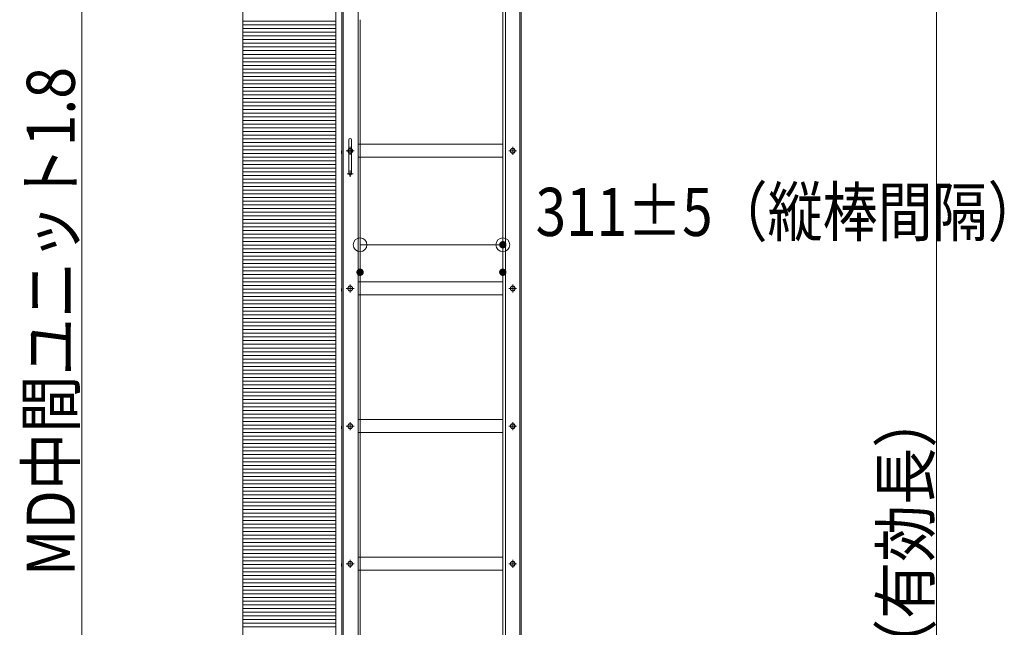
# Model space of a CAD drawing. Units: millimetres. Extents: x -8001 to 7999, y -5539 to 5541.
# Drawn here: x -1241 to 905, y -1643 to -319 of the extents above; entities that cross this region are included whole.
import ezdxf

# ---------------------------------------------------------------- set-up
doc = ezdxf.new("R2010")
doc.units = ezdxf.units.MM
doc.header["$LTSCALE"] = 40
doc.linetypes.add('JWW_CENTER1', pattern=[6.773333, 4.233333, -0.846667, 0.846667, -0.846667])
for name, color, linetype in [('02壁', 7, 'Continuous'), ('center', 7, 'Continuous'), ('LEVERPARTS', 7, 'Continuous'), ('MODUMT1', 7, 'Continuous'), ('MODUMT2', 7, 'Continuous'), ('SCREW', 7, 'Continuous'), ('SUNPO', 7, 'Continuous'), ('sunpou', 7, 'Continuous'), ('躯体ハッチンｸﾞ', 7, 'Continuous')]:
    doc.layers.add(name, color=color, linetype=linetype)
doc.styles.add('ＭＳ ゴシック', font='txt', dxfattribs={"height": 1})

# ---------------------------------------------------------------- blocks, each defined once
blk = doc.blocks.new('_ORIGIN_0-C_')
at = {"layer": 'SUNPO', "color": 1, "linetype": 'Continuous', "lineweight": 5}
blk.add_line((0, 0), (-1, 0), dxfattribs=at)
blk.add_circle((0, 0), 0.5, dxfattribs=at)

msp = doc.modelspace()

# ---------------------------------------------------------------- linework, layer by layer
at = {"color": 4, "linetype": 'Continuous', "lineweight": 5}
msp.add_line((-551.8, 1795.7), (-551.8, -4687.6), dxfattribs=at)
at = {"layer": '02壁', "color": 8, "linetype": 'Continuous', "lineweight": 5}
msp.add_line((-551.8, 1795.7), (-551.8, -4687.6), dxfattribs=at)
at = {"layer": 'center', "color": 2, "linetype": 'JWW_CENTER1', "lineweight": 5}
for p, q in [((-520.3, -613.2), (-520.3, -596.1)), ((-166.3, -613.2), (-166.3, -596.1)), ((-511.8, -604.6), (-528.9, -604.6)), ((-157.8, -604.6), (-174.9, -604.6)), ((-520.3, -913.2), (-520.3, -896.1)), ((-166.3, -913.2), (-166.3, -896.1)), ((-511.8, -904.6), (-528.9, -904.6)), ((-157.8, -904.6), (-174.9, -904.6)), ((-520.3, -1213.2), (-520.3, -1196.1)), ((-166.3, -1213.2), (-166.3, -1196.1)), ((-511.8, -1204.6), (-528.9, -1204.6)), ((-157.8, -1204.6), (-174.9, -1204.6)), ((-520.3, -1513.2), (-520.3, -1496.1)), ((-166.3, -1513.2), (-166.3, -1496.1)), ((-511.8, -1504.6), (-528.9, -1504.6)), ((-157.8, -1504.6), (-174.9, -1504.6))]:
    msp.add_line(p, q, dxfattribs=at)
at = {"layer": 'center', "color": 1, "linetype": 'JWW_CENTER1', "lineweight": 5}
for p, q in [((-527, -654.6), (-513.6, -654.6)), ((-520.3, -647.9), (-520.3, -661.4))]:
    msp.add_line(p, q, dxfattribs=at)
at = {"layer": 'Defpoints', "color": 7, "linetype": 'Continuous', "lineweight": 5}
for p, q in [((-551.8, -4687.6), (-551.8, 1795.7)), ((-754.5, 1588.6), (-754.5, -4687.6))]:
    msp.add_line(p, q, dxfattribs=at)
at = {"layer": 'Defpoints', "color": 7, "linetype": 'Continuous', "lineweight": 5, "const_width": 8}
for points in [[(-183.8, -809.3, 0.414214), (-187.8, -805.3, 0.414214), (-191.8, -809.3, 0.414214), (-187.8, -813.3, 0.414214)], [(-494.8, -869.3, 0.414214), (-498.8, -865.3, 0.414214), (-502.8, -869.3, 0.414214), (-498.8, -873.3, 0.414214)], [(-183.8, -869.3, 0.414214), (-187.8, -865.3, 0.414214), (-191.8, -869.3, 0.414214), (-187.8, -873.3, 0.414214)]]:
    msp.add_lwpolyline(points, format="xyb", close=True, dxfattribs=at)
at = {"layer": 'LEVERPARTS', "color": 1, "linetype": 'Continuous', "lineweight": 5}
for p, q in [((-523.3, -654.6), (-523.3, -580.6)), ((-517.3, -654.6), (-517.3, -580.6))]:
    msp.add_line(p, q, dxfattribs=at)
for centre, start, end in [((-520.3, -580.6), 0, 180), ((-520.3, -654.6), 180, 0)]:
    msp.add_arc(centre, 3, start, end, dxfattribs=at)
at = {"layer": 'MODUMT1', "color": 2, "linetype": 'Continuous', "lineweight": 5}
for p, q in [((-538.8, -137.1), (-538.8, -3137.1)), ((-535.8, -137.1), (-535.8, -3137.1)), ((-502.8, -137.1), (-502.8, -3137.1)), ((-498.8, -318.9), (-498.8, -1790.4))]:
    msp.add_line(p, q, dxfattribs=at)
at = {"layer": 'MODUMT2', "color": 2, "linetype": 'Continuous', "lineweight": 5}
for p, q in [((-187.8, -188.6), (-187.8, -3188.6)), ((-181.8, -188.6), (-181.8, -3188.6)), ((-150.8, -188.6), (-150.8, -3188.6)), ((-147.8, -188.6), (-147.8, -3188.6)), ((-187.8, -590.4), (-502.8, -590.4)), ((-187.8, -618.8), (-502.8, -618.8)), ((-187.8, -890.4), (-502.8, -890.4)), ((-187.8, -918.8), (-502.8, -918.8)), ((-187.8, -1190.4), (-502.8, -1190.4)), ((-187.8, -1218.8), (-502.8, -1218.8)), ((-187.8, -1490.4), (-502.8, -1490.4)), ((-187.8, -1518.8), (-502.8, -1518.8))]:
    msp.add_line(p, q, dxfattribs=at)
at = {"layer": 'SCREW', "color": 2, "linetype": 'Continuous', "lineweight": 5}
for p, q in [((-526.1, -604.6), (-523.2, -599.6)), ((-523.2, -599.6), (-517.4, -599.6)), ((-517.4, -599.6), (-514.5, -604.6)), ((-172.1, -604.6), (-169.2, -599.6)), ((-169.2, -599.6), (-163.4, -599.6)), ((-163.4, -599.6), (-160.5, -604.6)), ((-539.1, -604.4), (-539.6, -605.8)), ((-539.6, -605.8), (-539.6, -609.5)), ((-539.1, -610.9), (-539.6, -609.5)), ((-539.1, -604.4), (-538.8, -604.4)), ((-539.1, -610.9), (-538.8, -610.9)), ((-538.8, -604.4), (-538.8, -610.9)), ((-523.2, -609.6), (-526.1, -604.6)), ((-517.4, -609.6), (-523.2, -609.6)), ((-514.5, -604.6), (-517.4, -609.6)), ((-169.2, -609.6), (-172.1, -604.6)), ((-163.4, -609.6), (-169.2, -609.6)), ((-160.5, -604.6), (-163.4, -609.6)), ((-526.1, -904.6), (-523.2, -899.6)), ((-523.2, -899.6), (-517.4, -899.6)), ((-517.4, -899.6), (-514.5, -904.6)), ((-172.1, -904.6), (-169.2, -899.6)), ((-169.2, -899.6), (-163.4, -899.6)), ((-163.4, -899.6), (-160.5, -904.6)), ((-539.1, -904.4), (-539.6, -905.8)), ((-539.6, -905.8), (-539.6, -909.5)), ((-539.1, -910.9), (-539.6, -909.5)), ((-539.1, -904.4), (-538.8, -904.4)), ((-539.1, -910.9), (-538.8, -910.9)), ((-538.8, -904.4), (-538.8, -910.9)), ((-523.2, -909.6), (-526.1, -904.6)), ((-517.4, -909.6), (-523.2, -909.6)), ((-514.5, -904.6), (-517.4, -909.6)), ((-169.2, -909.6), (-172.1, -904.6)), ((-163.4, -909.6), (-169.2, -909.6)), ((-160.5, -904.6), (-163.4, -909.6)), ((-526.1, -1204.6), (-523.2, -1199.6)), ((-523.2, -1199.6), (-517.4, -1199.6)), ((-517.4, -1199.6), (-514.5, -1204.6)), ((-172.1, -1204.6), (-169.2, -1199.6)), ((-169.2, -1199.6), (-163.4, -1199.6)), ((-163.4, -1199.6), (-160.5, -1204.6)), ((-539.1, -1204.4), (-539.6, -1205.8)), ((-539.6, -1205.8), (-539.6, -1209.5)), ((-539.1, -1210.9), (-539.6, -1209.5)), ((-539.1, -1204.4), (-538.8, -1204.4)), ((-539.1, -1210.9), (-538.8, -1210.9)), ((-538.8, -1204.4), (-538.8, -1210.9)), ((-523.2, -1209.6), (-526.1, -1204.6)), ((-517.4, -1209.6), (-523.2, -1209.6)), ((-514.5, -1204.6), (-517.4, -1209.6)), ((-169.2, -1209.6), (-172.1, -1204.6)), ((-163.4, -1209.6), (-169.2, -1209.6)), ((-160.5, -1204.6), (-163.4, -1209.6)), ((-526.1, -1504.6), (-523.2, -1499.6)), ((-523.2, -1499.6), (-517.4, -1499.6)), ((-517.4, -1499.6), (-514.5, -1504.6)), ((-172.1, -1504.6), (-169.2, -1499.6)), ((-169.2, -1499.6), (-163.4, -1499.6)), ((-163.4, -1499.6), (-160.5, -1504.6)), ((-539.1, -1504.4), (-539.6, -1505.8)), ((-539.6, -1505.8), (-539.6, -1509.5)), ((-539.1, -1510.9), (-539.6, -1509.5)), ((-539.1, -1504.4), (-538.8, -1504.4)), ((-539.1, -1510.9), (-538.8, -1510.9)), ((-538.8, -1504.4), (-538.8, -1510.9)), ((-523.2, -1509.6), (-526.1, -1504.6)), ((-517.4, -1509.6), (-523.2, -1509.6)), ((-514.5, -1504.6), (-517.4, -1509.6)), ((-169.2, -1509.6), (-172.1, -1504.6)), ((-163.4, -1509.6), (-169.2, -1509.6)), ((-160.5, -1504.6), (-163.4, -1509.6))]:
    msp.add_line(p, q, dxfattribs=at)
for centre in [(-520.3, -604.6), (-166.3, -604.6), (-520.3, -904.6), (-166.3, -904.6), (-520.3, -1204.6), (-166.3, -1204.6), (-520.3, -1504.6), (-166.3, -1504.6)]:
    msp.add_circle(centre, 5, dxfattribs=at)
at = {"layer": 'SUNPO', "color": 1, "linetype": 'Continuous', "lineweight": 5}
for p, q in [((-498.8, -809.3), (-498.8, -794.3)), ((-468.8, -809.3), (-217.8, -809.3)), ((-187.8, -809.3), (-187.8, -794.3))]:
    msp.add_line(p, q, dxfattribs=at)
at = {"layer": 'sunpou', "color": 1, "linetype": 'Continuous', "lineweight": 5}
for p, q in [((757.3, -4160.4), (757.3, 879.6)), ((-1105.4, -167.1), (-1105.4, -1907.1))]:
    msp.add_line(p, q, dxfattribs=at)
at = {"layer": '躯体ハッチンｸﾞ', "color": 4, "linetype": 'Continuous', "lineweight": 5}
for p, q in [((-551.8, -4687.6), (-551.8, 1795.7)), ((-754.5, 1588.6), (-754.5, -4687.6))]:
    msp.add_line(p, q, dxfattribs=at)
at = {"layer": '躯体ハッチンｸﾞ', "color": 4, "linetype": 'Continuous', "lineweight": 20}
for p, q in [((-551.8, -322.4), (-754.5, -322.4)), ((-551.8, -330.4), (-754.5, -330.4)), ((-551.8, -338.4), (-754.5, -338.4)), ((-551.8, -346.4), (-754.5, -346.4)), ((-551.8, -354.4), (-754.5, -354.4)), ((-551.8, -362.4), (-754.5, -362.4)), ((-551.8, -370.4), (-754.5, -370.4)), ((-551.8, -378.4), (-754.5, -378.4)), ((-551.8, -386.4), (-754.5, -386.4)), ((-551.8, -394.4), (-754.5, -394.4)), ((-551.8, -402.4), (-754.5, -402.4)), ((-551.8, -410.4), (-754.5, -410.4)), ((-551.8, -418.4), (-754.5, -418.4)), ((-551.8, -426.4), (-754.5, -426.4)), ((-551.8, -434.4), (-754.5, -434.4)), ((-551.8, -442.4), (-754.5, -442.4)), ((-551.8, -450.4), (-754.5, -450.4)), ((-551.8, -458.4), (-754.5, -458.4)), ((-551.8, -466.4), (-754.5, -466.4)), ((-551.8, -474.4), (-754.5, -474.4)), ((-551.8, -482.4), (-754.5, -482.4)), ((-551.8, -490.4), (-754.5, -490.4)), ((-551.8, -498.4), (-754.5, -498.4)), ((-551.8, -506.4), (-754.5, -506.4)), ((-551.8, -514.4), (-754.5, -514.4)), ((-551.8, -522.4), (-754.5, -522.4)), ((-551.8, -530.4), (-754.5, -530.4)), ((-551.8, -538.4), (-754.5, -538.4)), ((-551.8, -546.4), (-754.5, -546.4)), ((-551.8, -554.4), (-754.5, -554.4)), ((-551.8, -562.4), (-754.5, -562.4)), ((-551.8, -570.4), (-754.5, -570.4)), ((-551.8, -578.4), (-754.5, -578.4)), ((-551.8, -586.4), (-754.5, -586.4)), ((-551.8, -594.4), (-754.5, -594.4)), ((-551.8, -602.4), (-754.5, -602.4)), ((-551.8, -610.4), (-754.5, -610.4)), ((-551.8, -618.4), (-754.5, -618.4)), ((-551.8, -626.4), (-754.5, -626.4)), ((-551.8, -634.4), (-754.5, -634.4)), ((-551.8, -642.4), (-754.5, -642.4)), ((-551.8, -650.4), (-754.5, -650.4)), ((-551.8, -658.4), (-754.5, -658.4)), ((-551.8, -666.4), (-754.5, -666.4)), ((-551.8, -674.4), (-754.5, -674.4)), ((-551.8, -682.4), (-754.5, -682.4)), ((-551.8, -690.4), (-754.5, -690.4)), ((-551.8, -698.4), (-754.5, -698.4)), ((-551.8, -706.4), (-754.5, -706.4)), ((-551.8, -714.4), (-754.5, -714.4)), ((-551.8, -722.4), (-754.5, -722.4)), ((-551.8, -730.4), (-754.5, -730.4)), ((-551.8, -738.4), (-754.5, -738.4)), ((-551.8, -746.4), (-754.5, -746.4)), ((-551.8, -754.4), (-754.5, -754.4)), ((-551.8, -762.4), (-754.5, -762.4)), ((-551.8, -770.4), (-754.5, -770.4)), ((-551.8, -778.4), (-754.5, -778.4)), ((-551.8, -786.4), (-754.5, -786.4)), ((-551.8, -794.4), (-754.5, -794.4)), ((-551.8, -802.4), (-754.5, -802.4)), ((-551.8, -810.4), (-754.5, -810.4)), ((-551.8, -818.4), (-754.5, -818.4)), ((-551.8, -826.4), (-754.5, -826.4)), ((-551.8, -834.4), (-754.5, -834.4)), ((-551.8, -842.4), (-754.5, -842.4)), ((-551.8, -850.4), (-754.5, -850.4)), ((-551.8, -858.4), (-754.5, -858.4)), ((-551.8, -866.4), (-754.5, -866.4)), ((-551.8, -874.4), (-754.5, -874.4)), ((-551.8, -882.4), (-754.5, -882.4)), ((-551.8, -890.4), (-754.5, -890.4)), ((-551.8, -898.4), (-754.5, -898.4)), ((-551.8, -906.4), (-754.5, -906.4)), ((-551.8, -914.4), (-754.5, -914.4)), ((-551.8, -922.4), (-754.5, -922.4)), ((-551.8, -930.4), (-754.5, -930.4)), ((-551.8, -938.4), (-754.5, -938.4)), ((-551.8, -946.4), (-754.5, -946.4)), ((-551.8, -954.4), (-754.5, -954.4)), ((-551.8, -962.4), (-754.5, -962.4)), ((-551.8, -970.4), (-754.5, -970.4)), ((-551.8, -978.4), (-754.5, -978.4)), ((-551.8, -986.4), (-754.5, -986.4)), ((-551.8, -994.4), (-754.5, -994.4)), ((-551.8, -1002.4), (-754.5, -1002.4)), ((-551.8, -1010.4), (-754.5, -1010.4)), ((-551.8, -1018.4), (-754.5, -1018.4)), ((-551.8, -1026.4), (-754.5, -1026.4)), ((-551.8, -1034.4), (-754.5, -1034.4)), ((-551.8, -1042.4), (-754.5, -1042.4)), ((-551.8, -1050.4), (-754.5, -1050.4)), ((-551.8, -1058.4), (-754.5, -1058.4)), ((-551.8, -1066.4), (-754.5, -1066.4)), ((-551.8, -1074.4), (-754.5, -1074.4)), ((-551.8, -1082.4), (-754.5, -1082.4)), ((-551.8, -1090.4), (-754.5, -1090.4)), ((-551.8, -1098.4), (-754.5, -1098.4)), ((-551.8, -1106.4), (-754.5, -1106.4)), ((-551.8, -1114.4), (-754.5, -1114.4)), ((-551.8, -1122.4), (-754.5, -1122.4)), ((-551.8, -1130.4), (-754.5, -1130.4)), ((-551.8, -1138.4), (-754.5, -1138.4)), ((-551.8, -1146.4), (-754.5, -1146.4)), ((-551.8, -1154.4), (-754.5, -1154.4)), ((-551.8, -1162.4), (-754.5, -1162.4)), ((-551.8, -1170.4), (-754.5, -1170.4)), ((-551.8, -1178.4), (-754.5, -1178.4)), ((-551.8, -1186.4), (-754.5, -1186.4)), ((-551.8, -1194.4), (-754.5, -1194.4)), ((-551.8, -1202.4), (-754.5, -1202.4)), ((-551.8, -1210.4), (-754.5, -1210.4)), ((-551.8, -1218.4), (-754.5, -1218.4)), ((-551.8, -1226.4), (-754.5, -1226.4)), ((-551.8, -1234.4), (-754.5, -1234.4)), ((-551.8, -1242.4), (-754.5, -1242.4)), ((-551.8, -1250.4), (-754.5, -1250.4)), ((-551.8, -1258.4), (-754.5, -1258.4)), ((-551.8, -1266.4), (-754.5, -1266.4)), ((-551.8, -1274.4), (-754.5, -1274.4)), ((-551.8, -1282.4), (-754.5, -1282.4)), ((-551.8, -1290.4), (-754.5, -1290.4)), ((-551.8, -1298.4), (-754.5, -1298.4)), ((-551.8, -1306.4), (-754.5, -1306.4)), ((-551.8, -1314.4), (-754.5, -1314.4)), ((-551.8, -1322.4), (-754.5, -1322.4)), ((-551.8, -1330.4), (-754.5, -1330.4)), ((-551.8, -1338.4), (-754.5, -1338.4)), ((-551.8, -1346.4), (-754.5, -1346.4)), ((-551.8, -1354.4), (-754.5, -1354.4)), ((-551.8, -1362.4), (-754.5, -1362.4)), ((-551.8, -1370.4), (-754.5, -1370.4)), ((-551.8, -1378.4), (-754.5, -1378.4)), ((-551.8, -1386.4), (-754.5, -1386.4)), ((-551.8, -1394.4), (-754.5, -1394.4)), ((-551.8, -1402.4), (-754.5, -1402.4)), ((-551.8, -1410.4), (-754.5, -1410.4)), ((-551.8, -1418.4), (-754.5, -1418.4)), ((-551.8, -1426.4), (-754.5, -1426.4)), ((-551.8, -1434.4), (-754.5, -1434.4)), ((-551.8, -1442.4), (-754.5, -1442.4)), ((-551.8, -1450.4), (-754.5, -1450.4)), ((-551.8, -1458.4), (-754.5, -1458.4)), ((-551.8, -1466.4), (-754.5, -1466.4)), ((-551.8, -1474.4), (-754.5, -1474.4)), ((-551.8, -1482.4), (-754.5, -1482.4)), ((-551.8, -1490.4), (-754.5, -1490.4)), ((-551.8, -1498.4), (-754.5, -1498.4)), ((-551.8, -1506.4), (-754.5, -1506.4)), ((-551.8, -1514.4), (-754.5, -1514.4)), ((-551.8, -1522.4), (-754.5, -1522.4)), ((-551.8, -1530.4), (-754.5, -1530.4)), ((-551.8, -1538.4), (-754.5, -1538.4)), ((-551.8, -1546.4), (-754.5, -1546.4)), ((-551.8, -1554.4), (-754.5, -1554.4)), ((-551.8, -1562.4), (-754.5, -1562.4)), ((-551.8, -1570.4), (-754.5, -1570.4)), ((-551.8, -1578.4), (-754.5, -1578.4)), ((-551.8, -1586.4), (-754.5, -1586.4)), ((-551.8, -1594.4), (-754.5, -1594.4)), ((-551.8, -1602.4), (-754.5, -1602.4)), ((-551.8, -1610.4), (-754.5, -1610.4)), ((-551.8, -1618.4), (-754.5, -1618.4)), ((-551.8, -1626.4), (-754.5, -1626.4)), ((-551.8, -1634.4), (-754.5, -1634.4)), ((-551.8, -1642.4), (-754.5, -1642.4))]:
    msp.add_line(p, q, dxfattribs=at)

# ---------------------------------------------------------------- block references
at = {"layer": 'SUNPO', "color": 1, "linetype": 'Continuous', "lineweight": 5, "xscale": 30, "yscale": 30, "rotation": 180}
msp.add_blockref('_ORIGIN_0-C_', (-498.8, -809.3), dxfattribs=at)
at = {"layer": 'SUNPO', "color": 1, "linetype": 'Continuous', "lineweight": 5, "xscale": 30, "yscale": 30}
msp.add_blockref('_ORIGIN_0-C_', (-187.8, -809.3), dxfattribs=at)

# ---------------------------------------------------------------- texts
at = {"layer": 'SUNPO', "color": 2, "linetype": 'Continuous', "lineweight": 5, "style": 'ＭＳ ゴシック', "width": 0.837631}
msp.add_text('311±5（縦棒間隔）', height=104.851, dxfattribs=at).set_placement((-116.4, -790.2))
at = {"layer": 'sunpou', "color": 2, "linetype": 'Continuous', "lineweight": 18, "style": 'ＭＳ ゴシック'}
for s, height, width, p in [('MD中間ユニット1.8', 104.851, 0.872766, (-1120.4, -1531.5)), ('5100（有効長）', 105, 0.867429, (742.3, -2024.8))]:
    msp.add_text(s, height=height, rotation=90, dxfattribs=dict(at, width=width)).set_placement(p)

doc.saveas('drawing.dxf')
